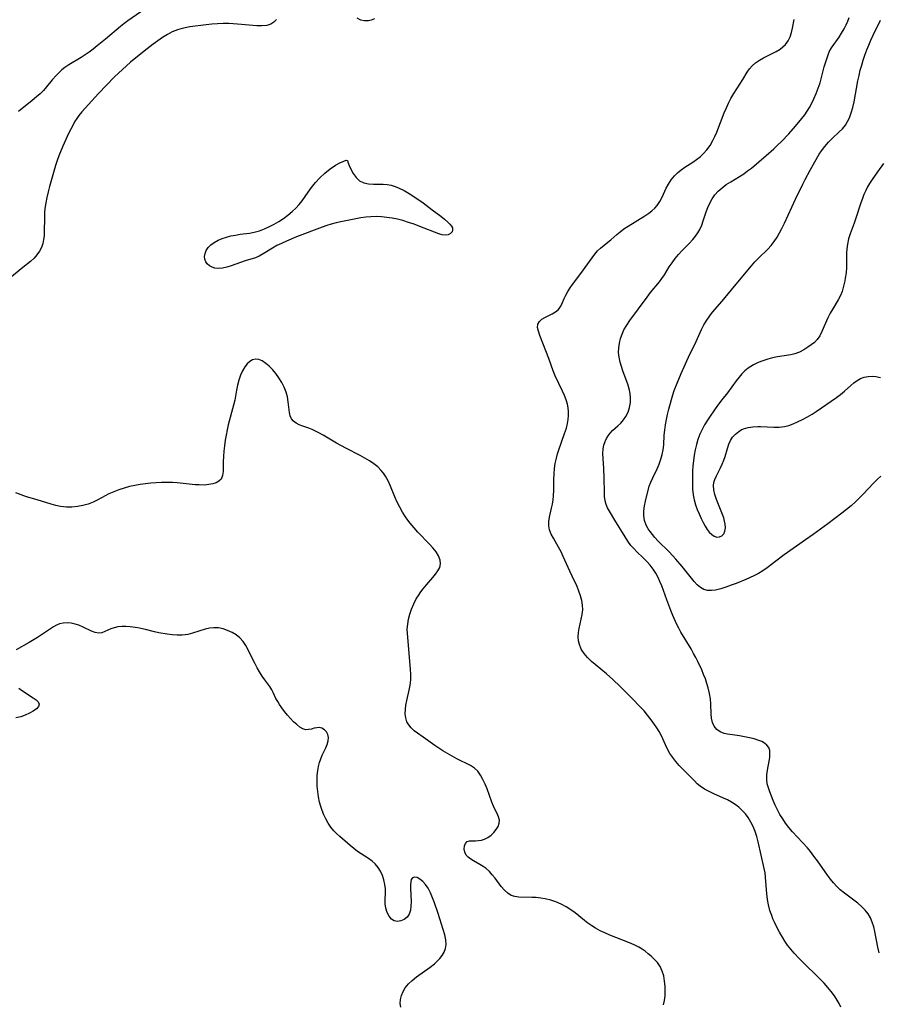
# Model space of a CAD drawing. Extents: x 1540090 to 1548292, y 2813817 to 2822019.
# Drawn here: x 1541607 to 1541891, y 2814954 to 2815280 of the extents above; entities that cross this region are included whole.
import ezdxf

# ---------------------------------------------------------------- set-up
doc = ezdxf.new("R2010")
doc.units = 0

msp = doc.modelspace()

# ---------------------------------------------------------------- linework, layer by layer
at = {"layer": 'WIL_029_Contours', "color": 0}
for points in [[(1541647.09, 2815282.46, 116), (1541642.83, 2815279.46, 116), (1541641.45, 2815278.44, 116), (1541640.39, 2815277.6, 116), (1541635.38, 2815273.33, 116), (1541632.69, 2815271.11, 116), (1541631.32, 2815270.05, 116), (1541630, 2815269.11, 116), (1541627.33, 2815267.34, 116), (1541623.26, 2815264.88, 116), (1541621.97, 2815263.99, 116), (1541620.98, 2815263.2, 116), (1541620.05, 2815262.35, 116), (1541619.16, 2815261.44, 116), (1541617.79, 2815259.85, 116), (1541615.9, 2815257.56, 116), (1541614.87, 2815256.42, 116), (1541613.78, 2815255.32, 116), (1541612.64, 2815254.26, 116), (1541611.19, 2815253.01, 116), (1541606.68, 2815249.39, 116)], [(1541891.49, 2814970.86, 116), (1541891.07, 2814972.69, 116), (1541890.05, 2814977.83, 116), (1541889.68, 2814979.43, 116), (1541889.22, 2814980.96, 116), (1541888.62, 2814982.41, 116), (1541887.83, 2814983.74, 116), (1541886.88, 2814984.96, 116), (1541885.78, 2814986.09, 116), (1541884.43, 2814987.26, 116), (1541880.02, 2814990.53, 116), (1541878.6, 2814991.72, 116), (1541877.46, 2814992.82, 116), (1541876.39, 2814994.01, 116), (1541875.36, 2814995.25, 116), (1541874.38, 2814996.54, 116), (1541871.05, 2815001.29, 116), (1541869.91, 2815002.87, 116), (1541868.72, 2815004.4, 116), (1541867.74, 2815005.56, 116), (1541862.81, 2815010.93, 116), (1541861.63, 2815012.3, 116), (1541860.53, 2815013.72, 116), (1541859.56, 2815015.15, 116), (1541858.67, 2815016.63, 116), (1541857.86, 2815018.14, 116), (1541857.12, 2815019.67, 116), (1541856.45, 2815021.2, 116), (1541855.29, 2815024.1, 116), (1541854.81, 2815025.46, 116), (1541854.45, 2815026.82, 116), (1541854.26, 2815028.17, 116), (1541854.29, 2815029.71, 116), (1541854.5, 2815031.25, 116), (1541855.11, 2815034.27, 116), (1541855.3, 2815035.52, 116), (1541855.36, 2815036.71, 116), (1541855.26, 2815037.81, 116), (1541854.92, 2815038.79, 116), (1541854.35, 2815039.57, 116), (1541853.56, 2815040.23, 116), (1541852.68, 2815040.74, 116), (1541851.7, 2815041.17, 116), (1541850.17, 2815041.65, 116), (1541848.54, 2815042.03, 116), (1541845.25, 2815042.64, 116), (1541843.68, 2815042.87, 116), (1541841.27, 2815043.17, 116), (1541840.16, 2815043.42, 116), (1541838.88, 2815043.98, 116), (1541837.78, 2815044.81, 116), (1541836.92, 2815045.87, 116), (1541836.36, 2815047.11, 116), (1541836.03, 2815048.5, 116), (1541835.87, 2815050, 116), (1541835.78, 2815053.14, 116), (1541835.62, 2815054.91, 116), (1541835.34, 2815056.71, 116), (1541834.93, 2815058.53, 116), (1541834.49, 2815060.03, 116), (1541833.97, 2815061.53, 116), (1541833.4, 2815063.02, 116), (1541832.78, 2815064.5, 116), (1541831.51, 2815067.26, 116), (1541830.82, 2815068.62, 116), (1541830.09, 2815069.96, 116), (1541829.24, 2815071.45, 116), (1541825.87, 2815076.97, 116), (1541825.14, 2815078.3, 116), (1541824.53, 2815079.54, 116), (1541823.24, 2815082.49, 116), (1541822.55, 2815084.2, 116), (1541821.23, 2815087.65, 116), (1541819.51, 2815092.31, 116), (1541818.94, 2815093.75, 116), (1541818.3, 2815095.14, 116), (1541817.58, 2815096.48, 116), (1541816.67, 2815097.85, 116), (1541815.67, 2815099.15, 116), (1541814.58, 2815100.39, 116), (1541813.43, 2815101.58, 116), (1541811.33, 2815103.62, 116), (1541810.31, 2815104.66, 116), (1541809.35, 2815105.74, 116), (1541808.34, 2815107.1, 116), (1541807.41, 2815108.52, 116), (1541804.05, 2815114.14, 116), (1541802.24, 2815117.05, 116), (1541801.63, 2815118.12, 116), (1541801.14, 2815119.23, 116), (1541800.8, 2815120.53, 116), (1541800.62, 2815121.91, 116), (1541800.54, 2815123.35, 116), (1541800.5, 2815128.02, 116), (1541800.41, 2815131.22, 116), (1541800.08, 2815136.15, 116), (1541800.14, 2815137.75, 116), (1541800.37, 2815138.96, 116), (1541800.75, 2815140.12, 116), (1541801.23, 2815141.12, 116), (1541801.81, 2815142.06, 116), (1541802.49, 2815142.93, 116), (1541803.27, 2815143.74, 116), (1541804.97, 2815145.27, 116), (1541805.97, 2815146.25, 116), (1541806.89, 2815147.31, 116), (1541807.69, 2815148.47, 116), (1541808.4, 2815149.89, 116), (1541808.89, 2815151.42, 116), (1541809.17, 2815153.02, 116), (1541809.24, 2815154.65, 116), (1541809.11, 2815156.06, 116), (1541808.79, 2815157.57, 116), (1541808.33, 2815159.07, 116), (1541807.79, 2815160.58, 116), (1541806.66, 2815163.52, 116), (1541806.16, 2815164.95, 116), (1541805.74, 2815166.4, 116), (1541805.41, 2815168.02, 116), (1541805.25, 2815169.64, 116), (1541805.3, 2815171.17, 116), (1541805.52, 2815172.69, 116), (1541805.88, 2815174.2, 116), (1541806.39, 2815175.67, 116), (1541807.03, 2815177.1, 116), (1541807.95, 2815178.7, 116), (1541809.01, 2815180.25, 116), (1541814.72, 2815187.91, 116), (1541815.86, 2815189.43, 116), (1541818.74, 2815193.04, 116), (1541819.56, 2815194.12, 116), (1541820.41, 2815195.37, 116), (1541822.03, 2815197.93, 116), (1541822.99, 2815199.33, 116), (1541824.01, 2815200.7, 116), (1541825.08, 2815202.01, 116), (1541826.2, 2815203.28, 116), (1541828.66, 2815205.76, 116), (1541829.84, 2815207.02, 116), (1541830.7, 2815208.08, 116), (1541831.48, 2815209.2, 116), (1541832.14, 2815210.38, 116), (1541832.76, 2815211.76, 116), (1541833.27, 2815213.2, 116), (1541834.21, 2815216.14, 116), (1541834.74, 2815217.58, 116), (1541835.41, 2815219.07, 116), (1541836.21, 2815220.5, 116), (1541837.14, 2815221.83, 116), (1541838.21, 2815223.05, 116), (1541839.48, 2815224.18, 116), (1541840.88, 2815225.2, 116), (1541842.36, 2815226.15, 116), (1541845.29, 2815227.92, 116), (1541846.68, 2815228.81, 116), (1541847.96, 2815229.72, 116), (1541849.21, 2815230.68, 116), (1541851.66, 2815232.71, 116), (1541854.12, 2815234.82, 116), (1541856.58, 2815237.01, 116), (1541857.86, 2815238.24, 116), (1541859.12, 2815239.49, 116), (1541861.56, 2815242.05, 116), (1541863.84, 2815244.6, 116), (1541865.91, 2815247.1, 116), (1541866.84, 2815248.32, 116), (1541867.7, 2815249.58, 116), (1541868.42, 2815250.76, 116), (1541869.08, 2815251.97, 116), (1541869.92, 2815253.66, 116), (1541870.68, 2815255.38, 116), (1541871.35, 2815257.14, 116), (1541871.91, 2815258.89, 116), (1541872.4, 2815260.66, 116), (1541873.31, 2815264.16, 116), (1541873.8, 2815265.9, 116), (1541874.35, 2815267.56, 116), (1541874.98, 2815269.13, 116), (1541875.73, 2815270.55, 116), (1541878.21, 2815274.05, 116), (1541879.06, 2815275.41, 116), (1541879.89, 2815276.81, 116), (1541880.58, 2815278.09, 116), (1541881.13, 2815279.29, 116), (1541881.59, 2815280.54, 116)], [(1541692.01, 2815279.89, 118), (1541691.18, 2815279.03, 118), (1541690.16, 2815278.37, 118), (1541688.78, 2815277.94, 118), (1541687.2, 2815277.79, 118), (1541685.49, 2815277.82, 118), (1541679.16, 2815278.37, 118), (1541676.25, 2815278.51, 118), (1541674.38, 2815278.51, 118), (1541672.5, 2815278.44, 118), (1541670.63, 2815278.32, 118), (1541668.77, 2815278.15, 118), (1541666.93, 2815277.95, 118), (1541665.12, 2815277.7, 118), (1541663.34, 2815277.41, 118), (1541660.77, 2815276.87, 118), (1541659.22, 2815276.44, 118), (1541657.54, 2815275.76, 118), (1541655.9, 2815274.9, 118), (1541654.29, 2815273.91, 118), (1541652.71, 2815272.82, 118), (1541651.2, 2815271.71, 118), (1541648.2, 2815269.38, 118), (1541643.69, 2815265.71, 118), (1541641, 2815263.34, 118), (1541638.4, 2815260.86, 118), (1541635.73, 2815258.12, 118), (1541633.14, 2815255.35, 118), (1541627.58, 2815249.3, 118), (1541626.62, 2815248.13, 118), (1541625.89, 2815247.07, 118), (1541625.21, 2815245.96, 118), (1541624.35, 2815244.39, 118), (1541623.52, 2815242.78, 118), (1541622.72, 2815241.12, 118), (1541621.3, 2815237.98, 118), (1541620, 2815234.78, 118), (1541619.41, 2815233.17, 118), (1541618.88, 2815231.55, 118), (1541616.91, 2815224.57, 118), (1541616.43, 2815222.77, 118), (1541615.99, 2815220.96, 118), (1541615.63, 2815219.14, 118), (1541615.37, 2815217.31, 118), (1541615.24, 2815215.82, 118), (1541615.19, 2815214.33, 118), (1541615.18, 2815209.52, 118), (1541615.11, 2815208.23, 118), (1541614.95, 2815206.98, 118), (1541614.68, 2815205.76, 118), (1541614.2, 2815204.4, 118), (1541613.55, 2815203.12, 118), (1541612.75, 2815201.93, 118), (1541611.81, 2815200.84, 118), (1541610.63, 2815199.77, 118), (1541608.06, 2815197.72, 118), (1541601.22, 2815192.14, 118)], [(1541724.47, 2815280.07, 118), (1541723.38, 2815279.65, 118), (1541722.47, 2815279.47, 118), (1541721.2, 2815279.45, 118), (1541719.97, 2815279.71, 118), (1541718.75, 2815280.29, 118)], [(1541878.78, 2814952.76, 118), (1541878.22, 2814953.98, 118), (1541877.6, 2814955.18, 118), (1541876.68, 2814956.62, 118), (1541875.65, 2814958.02, 118), (1541874.53, 2814959.37, 118), (1541873.31, 2814960.71, 118), (1541870.73, 2814963.32, 118), (1541867.03, 2814966.9, 118), (1541864.99, 2814968.95, 118), (1541863.4, 2814970.67, 118), (1541862.26, 2814972.01, 118), (1541861.18, 2814973.4, 118), (1541860.3, 2814974.69, 118), (1541859.47, 2814976.02, 118), (1541858.52, 2814977.64, 118), (1541857.62, 2814979.3, 118), (1541856.8, 2814980.99, 118), (1541856.34, 2814982.05, 118), (1541855.92, 2814983.12, 118), (1541855.33, 2814984.88, 118), (1541854.85, 2814986.67, 118), (1541854.5, 2814988.49, 118), (1541854.27, 2814990.35, 118), (1541853.88, 2814995.91, 118), (1541853.71, 2814997.31, 118), (1541853.45, 2814998.72, 118), (1541851.45, 2815007.6, 118), (1541851, 2815009.35, 118), (1541850.46, 2815011, 118), (1541849.82, 2815012.6, 118), (1541849.06, 2815014.13, 118), (1541848.18, 2815015.58, 118), (1541847.24, 2815016.83, 118), (1541846.19, 2815017.98, 118), (1541845.04, 2815019.03, 118), (1541843.8, 2815019.98, 118), (1541842.58, 2815020.74, 118), (1541841.32, 2815021.42, 118), (1541840.01, 2815022.04, 118), (1541836.76, 2815023.47, 118), (1541835.18, 2815024.21, 118), (1541833.68, 2815025.02, 118), (1541832.3, 2815025.95, 118), (1541831.29, 2815026.81, 118), (1541830.34, 2815027.74, 118), (1541826.41, 2815031.71, 118), (1541825.33, 2815032.85, 118), (1541824.22, 2815034.12, 118), (1541823.19, 2815035.45, 118), (1541822.25, 2815036.82, 118), (1541821.43, 2815038.25, 118), (1541820.72, 2815039.72, 118), (1541819.43, 2815042.69, 118), (1541818.7, 2815044.12, 118), (1541817.95, 2815045.31, 118), (1541816.4, 2815047.49, 118), (1541814.84, 2815049.53, 118), (1541813.66, 2815050.93, 118), (1541812.41, 2815052.31, 118), (1541809.78, 2815055.03, 118), (1541805.75, 2815059.03, 118), (1541803.36, 2815061.33, 118), (1541801.23, 2815063.24, 118), (1541797.44, 2815066.28, 118), (1541796.24, 2815067.31, 118), (1541794.95, 2815068.58, 118), (1541793.82, 2815069.93, 118), (1541792.91, 2815071.36, 118), (1541792.27, 2815072.88, 118), (1541792, 2815074.17, 118), (1541791.92, 2815075.5, 118), (1541791.99, 2815076.86, 118), (1541792.17, 2815078.23, 118), (1541793.18, 2815082.81, 118), (1541793.37, 2815084.4, 118), (1541793.32, 2815085.94, 118), (1541793.07, 2815087.49, 118), (1541792.67, 2815089.05, 118), (1541792.13, 2815090.6, 118), (1541791.49, 2815092.14, 118), (1541789.83, 2815095.56, 118), (1541789.08, 2815097.17, 118), (1541786.93, 2815102.06, 118), (1541786.19, 2815103.65, 118), (1541785.41, 2815105.17, 118), (1541783.69, 2815108.14, 118), (1541782.98, 2815109.5, 118), (1541782.42, 2815110.86, 118), (1541782.12, 2815112.22, 118), (1541782.11, 2815113.61, 118), (1541782.34, 2815115.04, 118), (1541783.05, 2815118.03, 118), (1541783.32, 2815119.38, 118), (1541783.54, 2815120.77, 118), (1541783.69, 2815122.19, 118), (1541783.78, 2815123.97, 118), (1541783.82, 2815127.6, 118), (1541783.89, 2815129.43, 118), (1541784.05, 2815131.16, 118), (1541784.31, 2815132.89, 118), (1541784.68, 2815134.6, 118), (1541785.07, 2815136.02, 118), (1541785.51, 2815137.42, 118), (1541787.39, 2815142.77, 118), (1541787.97, 2815144.57, 118), (1541788.35, 2815146.15, 118), (1541788.59, 2815147.45, 118), (1541788.72, 2815148.75, 118), (1541788.72, 2815150.04, 118), (1541788.57, 2815151.27, 118), (1541788.3, 2815152.5, 118), (1541787.85, 2815153.95, 118), (1541787.32, 2815155.41, 118), (1541786.7, 2815156.85, 118), (1541784.3, 2815161.84, 118), (1541783.61, 2815163.51, 118), (1541782.2, 2815167.6, 118), (1541779.15, 2815175.26, 118), (1541778.69, 2815176.66, 118), (1541778.45, 2815177.92, 118), (1541778.56, 2815179.01, 118), (1541779.06, 2815179.87, 118), (1541779.87, 2815180.6, 118), (1541780.88, 2815181.24, 118), (1541783.23, 2815182.42, 118), (1541784.38, 2815183.07, 118), (1541785.37, 2815183.89, 118), (1541786.09, 2815184.92, 118), (1541786.68, 2815186.14, 118), (1541787.27, 2815187.47, 118), (1541787.84, 2815188.63, 118), (1541788.5, 2815189.81, 118), (1541789.23, 2815190.99, 118), (1541790.04, 2815192.15, 118), (1541792.79, 2815195.72, 118), (1541796.52, 2815200.99, 118), (1541797.4, 2815202.16, 118), (1541798.31, 2815203.24, 118), (1541799.27, 2815204.21, 118), (1541800.47, 2815205.19, 118), (1541801.72, 2815206.14, 118), (1541802.7, 2815206.97, 118), (1541804.69, 2815208.73, 118), (1541805.75, 2815209.6, 118), (1541807.03, 2815210.54, 118), (1541808.38, 2815211.43, 118), (1541813.92, 2815214.86, 118), (1541815.22, 2815215.75, 118), (1541816.26, 2815216.55, 118), (1541817.22, 2815217.4, 118), (1541818.05, 2815218.33, 118), (1541818.93, 2815219.66, 118), (1541819.66, 2815221.08, 118), (1541821.04, 2815224.04, 118), (1541821.77, 2815225.37, 118), (1541822.68, 2815226.81, 118), (1541823.74, 2815228.14, 118), (1541824.8, 2815229.16, 118), (1541825.97, 2815230.09, 118), (1541827.22, 2815230.96, 118), (1541829.82, 2815232.66, 118), (1541831.03, 2815233.5, 118), (1541832.2, 2815234.39, 118), (1541833.29, 2815235.37, 118), (1541834.48, 2815236.71, 118), (1541835.53, 2815238.19, 118), (1541836.45, 2815239.78, 118), (1541837.11, 2815241.17, 118), (1541837.72, 2815242.61, 118), (1541840.22, 2815248.98, 118), (1541840.92, 2815250.59, 118), (1541841.65, 2815252.18, 118), (1541842.44, 2815253.72, 118), (1541843.38, 2815255.37, 118), (1541846.32, 2815260.05, 118), (1541847.79, 2815262.44, 118), (1541848.57, 2815263.55, 118), (1541849.44, 2815264.56, 118), (1541850.59, 2815265.54, 118), (1541851.87, 2815266.39, 118), (1541853.23, 2815267.15, 118), (1541856.06, 2815268.58, 118), (1541857.43, 2815269.31, 118), (1541858.72, 2815270.11, 118), (1541859.66, 2815270.81, 118), (1541860.48, 2815271.61, 118), (1541861.34, 2815272.8, 118), (1541861.99, 2815274.13, 118), (1541862.49, 2815275.55, 118), (1541862.85, 2815277.02, 118), (1541863.41, 2815279.86, 118)], [(1541892.04, 2815128.69, 114), (1541890.82, 2815127.55, 114), (1541889.64, 2815126.36, 114), (1541886.21, 2815122.66, 114), (1541885.03, 2815121.44, 114), (1541883.64, 2815120.13, 114), (1541882.18, 2815118.86, 114), (1541879.15, 2815116.44, 114), (1541874.45, 2815112.88, 114), (1541869.62, 2815109.3, 114), (1541867.16, 2815107.53, 114), (1541860.07, 2815102.56, 114), (1541857.32, 2815100.52, 114), (1541854.47, 2815098.31, 114), (1541853, 2815097.28, 114), (1541851.55, 2815096.41, 114), (1541850.04, 2815095.63, 114), (1541847.38, 2815094.45, 114), (1541844.14, 2815093.13, 114), (1541842.54, 2815092.51, 114), (1541840.78, 2815091.87, 114), (1541839.05, 2815091.32, 114), (1541837.37, 2815090.94, 114), (1541835.99, 2815090.78, 114), (1541834.67, 2815090.83, 114), (1541833.46, 2815091.15, 114), (1541832.31, 2815091.79, 114), (1541831.26, 2815092.7, 114), (1541830.26, 2815093.79, 114), (1541826.33, 2815098.75, 114), (1541824.22, 2815101.19, 114), (1541823.12, 2815102.39, 114), (1541821.94, 2815103.61, 114), (1541818.4, 2815107.18, 114), (1541817.29, 2815108.37, 114), (1541816.48, 2815109.32, 114), (1541815.73, 2815110.28, 114), (1541815.06, 2815111.26, 114), (1541814.39, 2815112.45, 114), (1541813.82, 2815114.01, 114), (1541813.55, 2815115.63, 114), (1541813.58, 2815117.23, 114), (1541813.8, 2815118.82, 114), (1541814.15, 2815120.39, 114), (1541815.38, 2815125.29, 114), (1541815.89, 2815126.68, 114), (1541816.54, 2815128.12, 114), (1541817.99, 2815131.1, 114), (1541818.69, 2815132.66, 114), (1541819.28, 2815134.26, 114), (1541819.71, 2815135.82, 114), (1541820, 2815137.4, 114), (1541820.18, 2815139.01, 114), (1541820.34, 2815142.23, 114), (1541820.5, 2815143.93, 114), (1541820.75, 2815145.64, 114), (1541821.07, 2815147.37, 114), (1541821.44, 2815149.1, 114), (1541821.85, 2815150.85, 114), (1541822.71, 2815154.07, 114), (1541823.16, 2815155.54, 114), (1541823.65, 2815157, 114), (1541824.59, 2815159.45, 114), (1541825.94, 2815162.68, 114), (1541827.36, 2815165.88, 114), (1541828.83, 2815169.03, 114), (1541830.44, 2815172.31, 114), (1541832.7, 2815177.23, 114), (1541833.51, 2815178.78, 114), (1541834.41, 2815180.3, 114), (1541835.4, 2815181.75, 114), (1541836.38, 2815182.99, 114), (1541839.55, 2815186.59, 114), (1541840.54, 2815187.77, 114), (1541844.7, 2815192.9, 114), (1541849.19, 2815198.31, 114), (1541850.38, 2815199.67, 114), (1541851.61, 2815200.97, 114), (1541854.6, 2815203.86, 114), (1541855.72, 2815205.09, 114), (1541856.75, 2815206.38, 114), (1541857.7, 2815207.76, 114), (1541858.55, 2815209.21, 114), (1541859.33, 2815210.71, 114), (1541860.18, 2815212.47, 114), (1541863.79, 2815220.36, 114), (1541866.19, 2815225.31, 114), (1541867.01, 2815226.94, 114), (1541868.61, 2815229.96, 114), (1541870.16, 2815232.73, 114), (1541871.63, 2815235.24, 114), (1541872.36, 2815236.36, 114), (1541873.46, 2815237.83, 114), (1541874.67, 2815239.21, 114), (1541875.95, 2815240.5, 114), (1541878.25, 2815242.64, 114), (1541879.33, 2815243.73, 114), (1541880.3, 2815244.9, 114), (1541881.05, 2815246.08, 114), (1541881.67, 2815247.34, 114), (1541882.28, 2815249.01, 114), (1541882.77, 2815250.76, 114), (1541883.17, 2815252.57, 114), (1541884.48, 2815259.6, 114), (1541884.84, 2815261.33, 114), (1541885.25, 2815263.05, 114), (1541885.71, 2815264.75, 114), (1541886.21, 2815266.45, 114), (1541886.77, 2815268.12, 114), (1541887.39, 2815269.79, 114), (1541888.05, 2815271.43, 114), (1541888.76, 2815273.06, 114), (1541889.5, 2815274.67, 114), (1541891.94, 2815279.65, 114)], [(1541715.49, 2815233.24, 120), (1541715.68, 2815232.6, 120), (1541716.05, 2815231.58, 120), (1541716.61, 2815230.27, 120), (1541717.37, 2815228.85, 120), (1541718.34, 2815227.51, 120), (1541719.54, 2815226.41, 120), (1541720.93, 2815225.74, 120), (1541722.48, 2815225.42, 120), (1541724.11, 2815225.33, 120), (1541727.3, 2815225.38, 120), (1541728.63, 2815225.25, 120), (1541729.98, 2815224.97, 120), (1541731.33, 2815224.56, 120), (1541732.67, 2815224.03, 120), (1541734.29, 2815223.24, 120), (1541735.89, 2815222.31, 120), (1541737.47, 2815221.3, 120), (1541740.57, 2815219.13, 120), (1541743.57, 2815216.9, 120), (1541746.38, 2815214.74, 120), (1541747.63, 2815213.75, 120), (1541748.73, 2815212.82, 120), (1541749.41, 2815212.15, 120), (1541749.94, 2815211.5, 120), (1541750.25, 2815210.87, 120), (1541750.31, 2815210.22, 120), (1541750.12, 2815209.61, 120), (1541749.6, 2815209, 120), (1541748.83, 2815208.59, 120), (1541747.87, 2815208.44, 120), (1541746.87, 2815208.57, 120), (1541745.77, 2815208.91, 120), (1541739.47, 2815211.38, 120), (1541737.62, 2815212.06, 120), (1541735.73, 2815212.7, 120), (1541733.81, 2815213.28, 120), (1541732.07, 2815213.71, 120), (1541730.31, 2815214.06, 120), (1541728.55, 2815214.33, 120), (1541726.78, 2815214.52, 120), (1541725.02, 2815214.61, 120), (1541723.27, 2815214.58, 120), (1541721.59, 2815214.42, 120), (1541719.91, 2815214.17, 120), (1541718.24, 2815213.87, 120), (1541713.35, 2815212.93, 120), (1541711.75, 2815212.58, 120), (1541710.17, 2815212.16, 120), (1541708.64, 2815211.67, 120), (1541707.13, 2815211.12, 120), (1541698.66, 2815207.87, 120), (1541695.3, 2815206.48, 120), (1541693.69, 2815205.76, 120), (1541692.15, 2815205, 120), (1541690.72, 2815204.21, 120), (1541687.57, 2815202.26, 120), (1541686.3, 2815201.56, 120), (1541685.05, 2815201, 120), (1541681.61, 2815199.98, 120), (1541680.08, 2815199.46, 120), (1541677.02, 2815198.33, 120), (1541675.54, 2815197.84, 120), (1541674.1, 2815197.49, 120), (1541672.71, 2815197.38, 120), (1541671.66, 2815197.52, 120), (1541670.69, 2815197.84, 120), (1541669.82, 2815198.33, 120), (1541669.1, 2815198.95, 120), (1541668.63, 2815199.59, 120), (1541668.3, 2815200.47, 120), (1541668.22, 2815201.44, 120), (1541668.36, 2815202.43, 120), (1541668.75, 2815203.41, 120), (1541669.43, 2815204.39, 120), (1541670.34, 2815205.29, 120), (1541671.43, 2815206.09, 120), (1541672.68, 2815206.79, 120), (1541674.01, 2815207.35, 120), (1541675.44, 2815207.82, 120), (1541676.92, 2815208.2, 120), (1541678.44, 2815208.51, 120), (1541679.99, 2815208.75, 120), (1541683.12, 2815209.17, 120), (1541684.67, 2815209.46, 120), (1541686.37, 2815209.94, 120), (1541688.04, 2815210.56, 120), (1541689.67, 2815211.29, 120), (1541691.27, 2815212.12, 120), (1541692.84, 2815213.04, 120), (1541694.36, 2815214.03, 120), (1541695.82, 2815215.1, 120), (1541697.21, 2815216.25, 120), (1541698.38, 2815217.37, 120), (1541699.48, 2815218.57, 120), (1541700.5, 2815219.83, 120), (1541702.46, 2815222.65, 120), (1541703.61, 2815224.24, 120), (1541704.9, 2815225.87, 120), (1541706.32, 2815227.44, 120), (1541708.03, 2815229.05, 120), (1541709.8, 2815230.45, 120), (1541711.5, 2815231.6, 120), (1541713.04, 2815232.45, 120), (1541714.27, 2815232.99, 120), (1541715.12, 2815233.25, 120), (1541715.49, 2815233.24, 120)], [(1541892.9, 2815232.16, 112), (1541890.94, 2815229.49, 112), (1541889.16, 2815226.9, 112), (1541888.32, 2815225.56, 112), (1541887.66, 2815224.43, 112), (1541887.06, 2815223.26, 112), (1541886.46, 2815221.94, 112), (1541885.93, 2815220.59, 112), (1541885.45, 2815219.22, 112), (1541883.69, 2815213.72, 112), (1541883.23, 2815212.41, 112), (1541881.94, 2815208.96, 112), (1541881.37, 2815207.24, 112), (1541880.96, 2815205.51, 112), (1541880.77, 2815203.99, 112), (1541880.7, 2815202.45, 112), (1541880.69, 2815199.33, 112), (1541880.65, 2815197.76, 112), (1541880.52, 2815195.99, 112), (1541880.29, 2815194.24, 112), (1541880.14, 2815193.33, 112), (1541879.96, 2815192.42, 112), (1541879.63, 2815191.08, 112), (1541879.21, 2815189.78, 112), (1541878.69, 2815188.54, 112), (1541877.87, 2815187.03, 112), (1541876.13, 2815184.09, 112), (1541875.28, 2815182.58, 112), (1541874.5, 2815181.05, 112), (1541872.55, 2815176.53, 112), (1541871.84, 2815175.15, 112), (1541870.98, 2815173.92, 112), (1541870.05, 2815172.97, 112), (1541869, 2815172.13, 112), (1541867.87, 2815171.36, 112), (1541866.52, 2815170.5, 112), (1541865.11, 2815169.73, 112), (1541863.63, 2815169.13, 112), (1541862.31, 2815168.81, 112), (1541857.89, 2815168.13, 112), (1541856.24, 2815167.81, 112), (1541854.59, 2815167.4, 112), (1541852.99, 2815166.9, 112), (1541851.42, 2815166.29, 112), (1541849.92, 2815165.54, 112), (1541849.02, 2815165, 112), (1541848.16, 2815164.4, 112), (1541847.08, 2815163.51, 112), (1541846.07, 2815162.54, 112), (1541845.13, 2815161.49, 112), (1541844.14, 2815160.23, 112), (1541841.32, 2815156.3, 112), (1541839.41, 2815153.93, 112), (1541838.28, 2815152.47, 112), (1541837.19, 2815150.96, 112), (1541835.08, 2815147.84, 112), (1541833.72, 2815145.63, 112), (1541832.89, 2815144.09, 112), (1541832.15, 2815142.51, 112), (1541831.52, 2815140.83, 112), (1541830.99, 2815139.11, 112), (1541830.57, 2815137.35, 112), (1541830.23, 2815135.56, 112), (1541829.99, 2815133.76, 112), (1541829.85, 2815132.06, 112), (1541829.76, 2815130.36, 112), (1541829.69, 2815126.26, 112), (1541829.75, 2815124.33, 112), (1541829.95, 2815122.42, 112), (1541830.29, 2815120.8, 112), (1541830.75, 2815119.21, 112), (1541831.3, 2815117.65, 112), (1541831.91, 2815116.13, 112), (1541832.57, 2815114.67, 112), (1541833.25, 2815113.27, 112), (1541833.86, 2815112.1, 112), (1541834.52, 2815111.04, 112), (1541835.26, 2815110.11, 112), (1541836.06, 2815109.35, 112), (1541836.89, 2815108.8, 112), (1541837.73, 2815108.51, 112), (1541838.61, 2815108.53, 112), (1541839.41, 2815108.87, 112), (1541840.04, 2815109.51, 112), (1541840.45, 2815110.41, 112), (1541840.62, 2815111.51, 112), (1541840.56, 2815112.74, 112), (1541840.35, 2815113.77, 112), (1541840.03, 2815114.83, 112), (1541839.64, 2815115.93, 112), (1541837.64, 2815120.91, 112), (1541837.09, 2815122.55, 112), (1541836.74, 2815124.16, 112), (1541836.66, 2815125.55, 112), (1541836.8, 2815126.55, 112), (1541837.09, 2815127.52, 112), (1541837.65, 2815128.81, 112), (1541839.01, 2815131.43, 112), (1541839.54, 2815132.64, 112), (1541840.03, 2815133.9, 112), (1541840.47, 2815135.18, 112), (1541841.32, 2815137.87, 112), (1541841.78, 2815139.22, 112), (1541842.32, 2815140.48, 112), (1541842.99, 2815141.59, 112), (1541843.92, 2815142.61, 112), (1541845, 2815143.48, 112), (1541845.78, 2815143.95, 112), (1541846.62, 2815144.34, 112), (1541848.08, 2815144.79, 112), (1541849.65, 2815145.04, 112), (1541851.29, 2815145.13, 112), (1541852.22, 2815145.14, 112), (1541856.68, 2815144.93, 112), (1541858.43, 2815144.93, 112), (1541860.14, 2815145.11, 112), (1541861.61, 2815145.47, 112), (1541863.07, 2815145.99, 112), (1541864.51, 2815146.61, 112), (1541866.13, 2815147.41, 112), (1541867.75, 2815148.28, 112), (1541869.34, 2815149.23, 112), (1541870.66, 2815150.08, 112), (1541877.39, 2815154.72, 112), (1541878.74, 2815155.72, 112), (1541880, 2815156.75, 112), (1541882.08, 2815158.7, 112), (1541883.1, 2815159.61, 112), (1541884.18, 2815160.39, 112), (1541885.33, 2815160.97, 112), (1541886.56, 2815161.39, 112), (1541887.84, 2815161.64, 112), (1541889.17, 2815161.72, 112), (1541890.41, 2815161.65, 112), (1541891.98, 2815161.38, 112)], [(1541820.15, 2814953.56, 120), (1541820.47, 2814955.01, 120), (1541820.64, 2814956.56, 120), (1541820.7, 2814958.17, 120), (1541820.65, 2814959.81, 120), (1541820.49, 2814961.45, 120), (1541820.18, 2814963.16, 120), (1541819.7, 2814964.78, 120), (1541819, 2814966.28, 120), (1541818.08, 2814967.57, 120), (1541816.98, 2814968.76, 120), (1541816.06, 2814969.66, 120), (1541815.07, 2814970.52, 120), (1541814.02, 2814971.34, 120), (1541813.02, 2814972.03, 120), (1541811.97, 2814972.65, 120), (1541810.43, 2814973.43, 120), (1541808.83, 2814974.12, 120), (1541802.31, 2814976.7, 120), (1541800.72, 2814977.39, 120), (1541799.16, 2814978.14, 120), (1541797.65, 2814978.95, 120), (1541796.35, 2814979.74, 120), (1541795.1, 2814980.6, 120), (1541793.91, 2814981.49, 120), (1541790.89, 2814984.03, 120), (1541789.43, 2814985.09, 120), (1541787.87, 2814986.05, 120), (1541786.23, 2814986.91, 120), (1541784.52, 2814987.65, 120), (1541782.77, 2814988.26, 120), (1541780.98, 2814988.72, 120), (1541779.5, 2814988.96, 120), (1541778.01, 2814989.1, 120), (1541776.54, 2814989.17, 120), (1541772.28, 2814989.27, 120), (1541770.95, 2814989.42, 120), (1541769.74, 2814989.78, 120), (1541768.54, 2814990.53, 120), (1541767.45, 2814991.57, 120), (1541766.42, 2814992.8, 120), (1541764.38, 2814995.52, 120), (1541763.45, 2814996.65, 120), (1541762.47, 2814997.72, 120), (1541761.41, 2814998.68, 120), (1541760.4, 2814999.42, 120), (1541759.36, 2815000.08, 120), (1541757.28, 2815001.25, 120), (1541756.33, 2815001.83, 120), (1541755.49, 2815002.45, 120), (1541754.84, 2815003.13, 120), (1541754.33, 2815004.12, 120), (1541754.15, 2815005.18, 120), (1541754.24, 2815006.2, 120), (1541754.58, 2815007.06, 120), (1541755.18, 2815007.65, 120), (1541755.91, 2815007.88, 120), (1541756.82, 2815007.93, 120), (1541757.85, 2815007.93, 120), (1541758.84, 2815007.97, 120), (1541759.87, 2815008.12, 120), (1541760.88, 2815008.41, 120), (1541762, 2815008.97, 120), (1541763.02, 2815009.73, 120), (1541763.94, 2815010.63, 120), (1541764.73, 2815011.62, 120), (1541765.34, 2815012.65, 120), (1541765.72, 2815013.7, 120), (1541765.82, 2815014.72, 120), (1541765.55, 2815015.81, 120), (1541765.02, 2815016.91, 120), (1541764.37, 2815018.13, 120), (1541763.82, 2815019.35, 120), (1541763.3, 2815020.7, 120), (1541761.73, 2815025.07, 120), (1541761.08, 2815026.66, 120), (1541760.36, 2815028.19, 120), (1541759.54, 2815029.63, 120), (1541758.61, 2815030.92, 120), (1541757.51, 2815032.01, 120), (1541756.2, 2815032.88, 120), (1541751.69, 2815035.08, 120), (1541750.18, 2815035.92, 120), (1541748.65, 2815036.81, 120), (1541747.13, 2815037.75, 120), (1541744.44, 2815039.5, 120), (1541740.52, 2815042.17, 120), (1541738.64, 2815043.5, 120), (1541737.55, 2815044.37, 120), (1541736.58, 2815045.29, 120), (1541735.77, 2815046.26, 120), (1541735.16, 2815047.33, 120), (1541734.79, 2815048.58, 120), (1541734.65, 2815049.93, 120), (1541734.7, 2815051.36, 120), (1541734.87, 2815052.83, 120), (1541735.15, 2815054.33, 120), (1541735.92, 2815057.74, 120), (1541736.26, 2815059.46, 120), (1541736.47, 2815061.2, 120), (1541736.5, 2815062.94, 120), (1541736.41, 2815064.7, 120), (1541735.37, 2815076.56, 120), (1541735.32, 2815077.99, 120), (1541735.44, 2815079.63, 120), (1541735.74, 2815081.28, 120), (1541736.18, 2815082.92, 120), (1541736.76, 2815084.65, 120), (1541737.46, 2815086.34, 120), (1541738.29, 2815087.99, 120), (1541738.99, 2815089.17, 120), (1541739.75, 2815090.31, 120), (1541740.57, 2815091.4, 120), (1541741.63, 2815092.68, 120), (1541743.74, 2815095.05, 120), (1541744.67, 2815096.19, 120), (1541745.46, 2815097.31, 120), (1541746.03, 2815098.44, 120), (1541746.3, 2815099.58, 120), (1541746.17, 2815100.89, 120), (1541745.64, 2815102.22, 120), (1541744.83, 2815103.56, 120), (1541743.8, 2815104.89, 120), (1541742.69, 2815106.12, 120), (1541738.85, 2815110.12, 120), (1541737.54, 2815111.57, 120), (1541736.29, 2815113.07, 120), (1541735.48, 2815114.14, 120), (1541734.71, 2815115.23, 120), (1541733.72, 2815116.79, 120), (1541732.81, 2815118.38, 120), (1541731.99, 2815120.02, 120), (1541731.21, 2815121.8, 120), (1541729.76, 2815125.35, 120), (1541728.98, 2815127.07, 120), (1541728.1, 2815128.69, 120), (1541727.45, 2815129.65, 120), (1541726.72, 2815130.55, 120), (1541725.54, 2815131.71, 120), (1541724.22, 2815132.75, 120), (1541722.8, 2815133.71, 120), (1541721.31, 2815134.61, 120), (1541719.76, 2815135.46, 120), (1541715, 2815137.93, 120), (1541711.85, 2815139.62, 120), (1541707.46, 2815142.21, 120), (1541706.03, 2815143.01, 120), (1541704.92, 2815143.58, 120), (1541703.82, 2815144.09, 120), (1541702.73, 2815144.53, 120), (1541700.71, 2815145.22, 120), (1541699.56, 2815145.67, 120), (1541698.52, 2815146.2, 120), (1541697.64, 2815146.83, 120), (1541696.97, 2815147.61, 120), (1541696.54, 2815148.61, 120), (1541696.3, 2815149.77, 120), (1541696.03, 2815152.44, 120), (1541695.92, 2815153.31, 120), (1541695.62, 2815154.91, 120), (1541695.18, 2815156.52, 120), (1541694.59, 2815158.11, 120), (1541693.8, 2815159.72, 120), (1541692.85, 2815161.25, 120), (1541691.85, 2815162.62, 120), (1541690.78, 2815163.89, 120), (1541689.65, 2815165.04, 120), (1541688.49, 2815166.02, 120), (1541687.33, 2815166.81, 120), (1541686.17, 2815167.31, 120), (1541685.04, 2815167.45, 120), (1541684.07, 2815167.2, 120), (1541683.15, 2815166.66, 120), (1541682.3, 2815165.86, 120), (1541681.52, 2815164.87, 120), (1541680.74, 2815163.55, 120), (1541680.07, 2815162.07, 120), (1541679.52, 2815160.48, 120), (1541679.08, 2815158.81, 120), (1541678.77, 2815157.17, 120), (1541678.2, 2815153.83, 120), (1541677.84, 2815152.21, 120), (1541676.08, 2815145.67, 120), (1541675.68, 2815143.97, 120), (1541675.34, 2815142.27, 120), (1541675.04, 2815140.56, 120), (1541674.77, 2815138.71, 120), (1541674.57, 2815136.89, 120), (1541674.43, 2815135.12, 120), (1541674.36, 2815133.41, 120), (1541674.32, 2815130.19, 120), (1541674.13, 2815128.83, 120), (1541673.66, 2815127.71, 120), (1541672.97, 2815127, 120), (1541672.04, 2815126.47, 120), (1541670.93, 2815126.09, 120), (1541669.68, 2815125.85, 120), (1541668.09, 2815125.72, 120), (1541666.4, 2815125.74, 120), (1541665.06, 2815125.82, 120), (1541659.1, 2815126.43, 120), (1541657.55, 2815126.54, 120), (1541655.77, 2815126.6, 120), (1541653.99, 2815126.58, 120), (1541652.2, 2815126.5, 120), (1541650.42, 2815126.36, 120), (1541648.65, 2815126.17, 120), (1541646.88, 2815125.92, 120), (1541645.14, 2815125.6, 120), (1541643.35, 2815125.19, 120), (1541641.59, 2815124.7, 120), (1541639.86, 2815124.14, 120), (1541638.18, 2815123.5, 120), (1541636.55, 2815122.77, 120), (1541632.85, 2815120.81, 120), (1541631.35, 2815120.08, 120), (1541629.65, 2815119.43, 120), (1541627.91, 2815118.92, 120), (1541626.12, 2815118.56, 120), (1541624.33, 2815118.37, 120), (1541622.52, 2815118.37, 120), (1541621.5, 2815118.46, 120), (1541620.49, 2815118.62, 120), (1541618.95, 2815118.97, 120), (1541617.42, 2815119.39, 120), (1541612.81, 2815120.82, 120), (1541609.24, 2815121.83, 120), (1541607.48, 2815122.42, 120), (1541605.78, 2815123.11, 120)], [(1541733.18, 2814952.81, 122), (1541733, 2814954.03, 122), (1541733.08, 2814955.32, 122), (1541733.38, 2814956.65, 122), (1541733.9, 2814957.97, 122), (1541734.64, 2814959.23, 122), (1541735.71, 2814960.5, 122), (1541736.98, 2814961.69, 122), (1541738.39, 2814962.81, 122), (1541742.87, 2814966.07, 122), (1541744.28, 2814967.19, 122), (1541745.23, 2814968.05, 122), (1541746.09, 2814968.95, 122), (1541746.82, 2814969.9, 122), (1541747.48, 2814971.06, 122), (1541747.93, 2814972.28, 122), (1541748.14, 2814973.54, 122), (1541748.07, 2814975.15, 122), (1541747.73, 2814976.81, 122), (1541747.24, 2814978.52, 122), (1541745.57, 2814983.8, 122), (1541744.34, 2814987.36, 122), (1541743.67, 2814989.07, 122), (1541742.97, 2814990.69, 122), (1541742.2, 2814992.18, 122), (1541741.36, 2814993.48, 122), (1541740.45, 2814994.48, 122), (1541739.48, 2814995.23, 122), (1541738.53, 2814995.71, 122), (1541737.69, 2814995.88, 122), (1541737.03, 2814995.68, 122), (1541736.65, 2814995.14, 122), (1541736.43, 2814994.33, 122), (1541736.34, 2814993.31, 122), (1541736.34, 2814992.15, 122), (1541736.56, 2814987.8, 122), (1541736.54, 2814986.29, 122), (1541736.37, 2814984.89, 122), (1541735.97, 2814983.66, 122), (1541735.24, 2814982.62, 122), (1541734.28, 2814981.85, 122), (1541733.19, 2814981.35, 122), (1541732.06, 2814981.18, 122), (1541730.99, 2814981.38, 122), (1541730.06, 2814982.01, 122), (1541729.28, 2814982.99, 122), (1541728.66, 2814984.21, 122), (1541728.22, 2814985.6, 122), (1541727.99, 2814987.08, 122), (1541727.97, 2814988.28, 122), (1541728.08, 2814990.74, 122), (1541728.08, 2814992, 122), (1541727.91, 2814993.49, 122), (1541727.57, 2814994.97, 122), (1541727.08, 2814996.42, 122), (1541726.44, 2814997.81, 122), (1541725.64, 2814999.1, 122), (1541724.68, 2815000.26, 122), (1541723.64, 2815001.19, 122), (1541722.49, 2815002.02, 122), (1541720.04, 2815003.58, 122), (1541718.81, 2815004.4, 122), (1541717.58, 2815005.33, 122), (1541716.39, 2815006.33, 122), (1541712.99, 2815009.3, 122), (1541711.96, 2815010.23, 122), (1541710.99, 2815011.22, 122), (1541710.01, 2815012.45, 122), (1541709.14, 2815013.78, 122), (1541708.36, 2815015.2, 122), (1541707.73, 2815016.53, 122), (1541707.16, 2815017.9, 122), (1541706.67, 2815019.31, 122), (1541706.27, 2815020.75, 122), (1541705.9, 2815022.48, 122), (1541705.66, 2815024.23, 122), (1541705.51, 2815026, 122), (1541705.47, 2815027.76, 122), (1541705.53, 2815029.51, 122), (1541705.72, 2815031.23, 122), (1541705.95, 2815032.53, 122), (1541706.27, 2815033.79, 122), (1541706.66, 2815035, 122), (1541707.19, 2815036.28, 122), (1541708.3, 2815038.66, 122), (1541708.76, 2815039.78, 122), (1541709.11, 2815040.97, 122), (1541709.21, 2815042.09, 122), (1541709.01, 2815043.11, 122), (1541708.55, 2815043.99, 122), (1541707.89, 2815044.7, 122), (1541707.08, 2815045.18, 122), (1541706.26, 2815045.38, 122), (1541705.4, 2815045.37, 122), (1541704.48, 2815045.19, 122), (1541703.58, 2815044.92, 122), (1541702.67, 2815044.72, 122), (1541701.74, 2815044.7, 122), (1541700.76, 2815045, 122), (1541699.74, 2815045.58, 122), (1541698.72, 2815046.37, 122), (1541697.69, 2815047.31, 122), (1541696.67, 2815048.38, 122), (1541695.67, 2815049.53, 122), (1541694.7, 2815050.73, 122), (1541693.78, 2815051.97, 122), (1541693.07, 2815053, 122), (1541692.42, 2815054.03, 122), (1541691.85, 2815055.07, 122), (1541690.95, 2815057, 122), (1541690.47, 2815057.93, 122), (1541689.77, 2815059.01, 122), (1541688.16, 2815061.19, 122), (1541687.29, 2815062.47, 122), (1541686.45, 2815063.83, 122), (1541685.64, 2815065.24, 122), (1541684.86, 2815066.68, 122), (1541684.11, 2815068.15, 122), (1541682.65, 2815071.14, 122), (1541681.88, 2815072.59, 122), (1541680.98, 2815073.92, 122), (1541679.9, 2815075.07, 122), (1541678.66, 2815076.06, 122), (1541677.3, 2815076.89, 122), (1541675.86, 2815077.57, 122), (1541674.36, 2815078.09, 122), (1541672.83, 2815078.4, 122), (1541671.27, 2815078.48, 122), (1541669.87, 2815078.32, 122), (1541668.46, 2815077.99, 122), (1541664.17, 2815076.63, 122), (1541662.7, 2815076.26, 122), (1541661.74, 2815076.09, 122), (1541660.77, 2815075.99, 122), (1541659.15, 2815075.96, 122), (1541657.52, 2815076.08, 122), (1541655.87, 2815076.3, 122), (1541653.07, 2815076.78, 122), (1541651.69, 2815077.08, 122), (1541648.65, 2815077.89, 122), (1541647.14, 2815078.24, 122), (1541646.1, 2815078.43, 122), (1541643.61, 2815078.73, 122), (1541642.18, 2815078.82, 122), (1541640.79, 2815078.83, 122), (1541639.48, 2815078.73, 122), (1541638.25, 2815078.48, 122), (1541637.16, 2815078.09, 122), (1541635.18, 2815077.17, 122), (1541634.23, 2815076.82, 122), (1541633.27, 2815076.66, 122), (1541632.06, 2815076.84, 122), (1541630.79, 2815077.32, 122), (1541628.08, 2815078.66, 122), (1541626.62, 2815079.29, 122), (1541625.34, 2815079.7, 122), (1541624.02, 2815079.97, 122), (1541622.71, 2815080.09, 122), (1541621.42, 2815080.02, 122), (1541620.18, 2815079.75, 122), (1541619.16, 2815079.32, 122), (1541618.17, 2815078.75, 122), (1541612.94, 2815075.26, 122), (1541610.14, 2815073.58, 122), (1541605.81, 2815071.12, 122)], [(1541606.77, 2815058.5, 122), (1541607.96, 2815057.6, 122), (1541611.51, 2815055.28, 122), (1541612.45, 2815054.58, 122), (1541613.12, 2815053.88, 122), (1541613.42, 2815053.18, 122), (1541613.22, 2815052.4, 122), (1541612.55, 2815051.61, 122), (1541611.54, 2815050.85, 122), (1541610.3, 2815050.14, 122), (1541608.88, 2815049.5, 122), (1541607.35, 2815048.99, 122), (1541605.75, 2815048.64, 122)]]:
    msp.add_polyline3d(points, dxfattribs=at)

doc.saveas('drawing.dxf')
